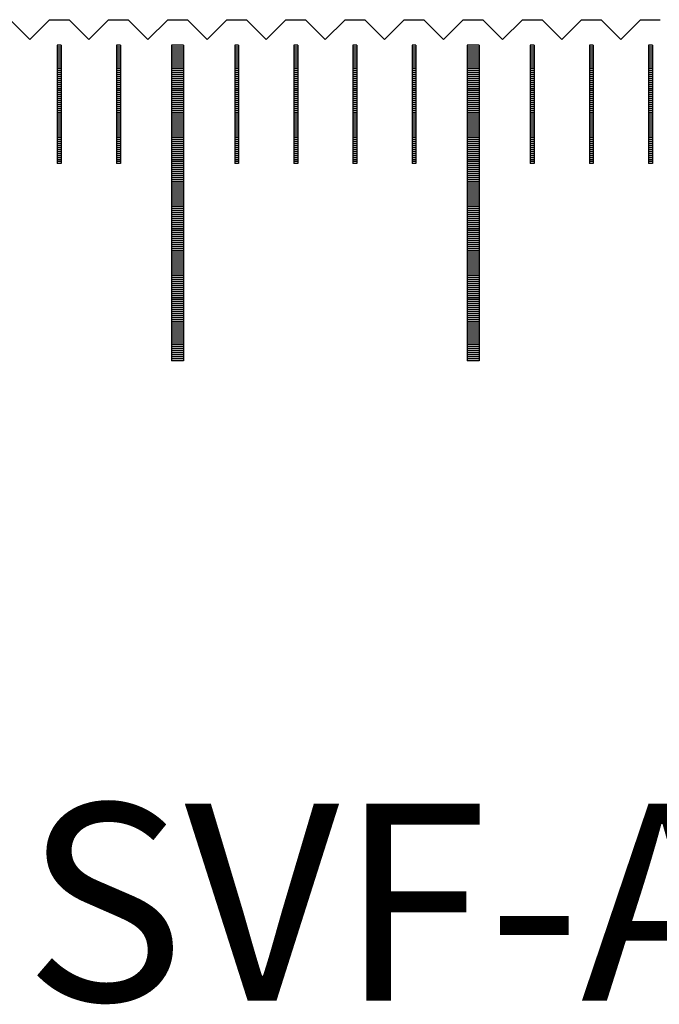
# Model space of a CAD drawing. Units: millimetres. Extents: x 274 to 1176, y -10778 to -10141.
# Drawn here: x 943 to 959, y -10557 to -10532 of the extents above; entities that cross this region are included whole.
import ezdxf

# ---------------------------------------------------------------- set-up
doc = ezdxf.new("R2010")
doc.units = ezdxf.units.MM
for name, color, linetype in [('01', 4, 'Continuous'), ('H', 2, 'Continuous'), ('TXT', 3, 'Continuous'), ('W', 7, 'Continuous')]:
    doc.layers.add(name, color=color, linetype=linetype)
doc.styles.add('TXT-1', font='txt.shx', dxfattribs={"width": 0.9, "bigfont": 'chineset.shx'})

# ---------------------------------------------------------------- blocks, each defined once
blk = doc.blocks.new('A$C55BF2CE5')
at = {"layer": '01'}
for p, q in [((224.85, 49.35), (224.85, 41.35)), ((225.15, 49.35), (224.85, 49.35)), ((225.15, 49.35), (225.15, 41.35)), ((232.35, 49.35), (232.35, 41.35)), ((232.65, 49.35), (232.35, 49.35)), ((232.65, 49.35), (232.65, 41.35)), ((225.15, 41.35), (224.85, 41.35)), ((232.65, 41.35), (232.35, 41.35))]:
    blk.add_line(p, q, dxfattribs=at)
at = {"layer": 'H'}
for p, q in [((222.05, 49.3), (221.95, 49.3)), ((222.05, 49.25), (221.95, 49.25)), ((222.05, 49.2), (221.95, 49.2)), ((223.55, 49.3), (223.45, 49.3)), ((223.55, 49.25), (223.45, 49.25)), ((223.55, 49.2), (223.45, 49.2)), ((225.15, 49.3), (224.85, 49.3)), ((225.15, 49.25), (224.85, 49.25)), ((225.15, 49.2), (224.85, 49.2)), ((226.55, 49.3), (226.45, 49.3)), ((226.55, 49.25), (226.45, 49.25)), ((226.55, 49.2), (226.45, 49.2)), ((228.05, 49.3), (227.95, 49.3)), ((228.05, 49.25), (227.95, 49.25)), ((228.05, 49.2), (227.95, 49.2)), ((229.55, 49.3), (229.45, 49.3)), ((229.55, 49.25), (229.45, 49.25)), ((229.55, 49.2), (229.45, 49.2)), ((231.05, 49.3), (230.95, 49.3)), ((231.05, 49.25), (230.95, 49.25)), ((231.05, 49.2), (230.95, 49.2)), ((232.65, 49.3), (232.35, 49.3)), ((232.65, 49.25), (232.35, 49.25)), ((232.65, 49.2), (232.35, 49.2)), ((234.05, 49.3), (233.95, 49.3)), ((234.05, 49.25), (233.95, 49.25)), ((234.05, 49.2), (233.95, 49.2)), ((235.55, 49.3), (235.45, 49.3)), ((235.55, 49.25), (235.45, 49.25)), ((235.55, 49.2), (235.45, 49.2)), ((237.05, 49.3), (236.95, 49.3)), ((237.05, 49.25), (236.95, 49.25)), ((237.05, 49.2), (236.95, 49.2)), ((222.05, 49.15), (221.95, 49.15)), ((222.05, 49.1), (221.95, 49.1)), ((222.05, 49.05), (221.95, 49.05)), ((222.05, 49), (221.95, 49)), ((222.05, 48.95), (221.95, 48.95)), ((223.55, 49.15), (223.45, 49.15)), ((223.55, 49.1), (223.45, 49.1)), ((223.55, 49.05), (223.45, 49.05)), ((223.55, 49), (223.45, 49)), ((223.55, 48.95), (223.45, 48.95)), ((225.15, 49.15), (224.85, 49.15)), ((225.15, 49.1), (224.85, 49.1)), ((225.15, 49.05), (224.85, 49.05)), ((225.15, 49), (224.85, 49)), ((225.15, 48.95), (224.85, 48.95)), ((226.55, 49.15), (226.45, 49.15)), ((226.55, 49.1), (226.45, 49.1)), ((226.55, 49.05), (226.45, 49.05)), ((226.55, 49), (226.45, 49)), ((226.55, 48.95), (226.45, 48.95)), ((228.05, 49.15), (227.95, 49.15)), ((228.05, 49.1), (227.95, 49.1)), ((228.05, 49.05), (227.95, 49.05)), ((228.05, 49), (227.95, 49)), ((228.05, 48.95), (227.95, 48.95)), ((229.55, 49.15), (229.45, 49.15)), ((229.55, 49.1), (229.45, 49.1)), ((229.55, 49.05), (229.45, 49.05)), ((229.55, 49), (229.45, 49)), ((229.55, 48.95), (229.45, 48.95)), ((231.05, 49.15), (230.95, 49.15)), ((231.05, 49.1), (230.95, 49.1)), ((231.05, 49.05), (230.95, 49.05)), ((231.05, 49), (230.95, 49)), ((231.05, 48.95), (230.95, 48.95)), ((232.65, 49.15), (232.35, 49.15)), ((232.65, 49.1), (232.35, 49.1)), ((232.65, 49.05), (232.35, 49.05)), ((232.65, 49), (232.35, 49)), ((232.65, 48.95), (232.35, 48.95)), ((234.05, 49.15), (233.95, 49.15)), ((234.05, 49.1), (233.95, 49.1)), ((234.05, 49.05), (233.95, 49.05)), ((234.05, 49), (233.95, 49)), ((234.05, 48.95), (233.95, 48.95)), ((235.55, 49.15), (235.45, 49.15)), ((235.55, 49.1), (235.45, 49.1)), ((235.55, 49.05), (235.45, 49.05)), ((235.55, 49), (235.45, 49)), ((235.55, 48.95), (235.45, 48.95)), ((237.05, 49.15), (236.95, 49.15)), ((237.05, 49.1), (236.95, 49.1)), ((237.05, 49.05), (236.95, 49.05)), ((237.05, 49), (236.95, 49)), ((237.05, 48.95), (236.95, 48.95)), ((222.05, 48.9), (221.95, 48.9)), ((222.05, 48.85), (221.95, 48.85)), ((222.05, 48.8), (221.95, 48.8)), ((222.05, 48.75), (221.95, 48.75)), ((222.05, 48.7), (221.95, 48.7)), ((223.55, 48.9), (223.45, 48.9)), ((223.55, 48.85), (223.45, 48.85)), ((223.55, 48.8), (223.45, 48.8)), ((223.55, 48.75), (223.45, 48.75)), ((223.55, 48.7), (223.45, 48.7)), ((225.15, 48.9), (224.85, 48.9)), ((225.15, 48.85), (224.85, 48.85)), ((225.15, 48.8), (224.85, 48.8)), ((225.15, 48.75), (224.85, 48.75)), ((225.15, 48.7), (224.85, 48.7)), ((226.55, 48.9), (226.45, 48.9)), ((226.55, 48.85), (226.45, 48.85)), ((226.55, 48.8), (226.45, 48.8)), ((226.55, 48.75), (226.45, 48.75)), ((226.55, 48.7), (226.45, 48.7)), ((228.05, 48.9), (227.95, 48.9)), ((228.05, 48.85), (227.95, 48.85)), ((228.05, 48.8), (227.95, 48.8)), ((228.05, 48.75), (227.95, 48.75)), ((228.05, 48.7), (227.95, 48.7)), ((229.55, 48.9), (229.45, 48.9)), ((229.55, 48.85), (229.45, 48.85)), ((229.55, 48.8), (229.45, 48.8)), ((229.55, 48.75), (229.45, 48.75)), ((229.55, 48.7), (229.45, 48.7)), ((231.05, 48.9), (230.95, 48.9)), ((231.05, 48.85), (230.95, 48.85)), ((231.05, 48.8), (230.95, 48.8)), ((231.05, 48.75), (230.95, 48.75)), ((231.05, 48.7), (230.95, 48.7)), ((232.65, 48.9), (232.35, 48.9)), ((232.65, 48.85), (232.35, 48.85)), ((232.65, 48.8), (232.35, 48.8)), ((232.65, 48.75), (232.35, 48.75)), ((232.65, 48.7), (232.35, 48.7)), ((234.05, 48.9), (233.95, 48.9)), ((234.05, 48.85), (233.95, 48.85)), ((234.05, 48.8), (233.95, 48.8)), ((234.05, 48.75), (233.95, 48.75)), ((234.05, 48.7), (233.95, 48.7)), ((235.55, 48.9), (235.45, 48.9)), ((235.55, 48.85), (235.45, 48.85)), ((235.55, 48.8), (235.45, 48.8)), ((235.55, 48.75), (235.45, 48.75)), ((235.55, 48.7), (235.45, 48.7)), ((237.05, 48.9), (236.95, 48.9)), ((237.05, 48.85), (236.95, 48.85)), ((237.05, 48.8), (236.95, 48.8)), ((237.05, 48.75), (236.95, 48.75)), ((237.05, 48.7), (236.95, 48.7)), ((222.05, 48.65), (221.95, 48.65)), ((222.05, 48.6), (221.95, 48.6)), ((222.05, 48.55), (221.95, 48.55)), ((222.05, 48.5), (221.95, 48.5)), ((222.05, 48.45), (221.95, 48.45)), ((223.55, 48.65), (223.45, 48.65)), ((223.55, 48.6), (223.45, 48.6)), ((223.55, 48.55), (223.45, 48.55)), ((223.55, 48.5), (223.45, 48.5)), ((223.55, 48.45), (223.45, 48.45)), ((225.15, 48.65), (224.85, 48.65)), ((225.15, 48.6), (224.85, 48.6)), ((225.15, 48.55), (224.85, 48.55)), ((225.15, 48.5), (224.85, 48.5)), ((225.15, 48.45), (224.85, 48.45)), ((226.55, 48.65), (226.45, 48.65)), ((226.55, 48.6), (226.45, 48.6)), ((226.55, 48.55), (226.45, 48.55)), ((226.55, 48.5), (226.45, 48.5)), ((226.55, 48.45), (226.45, 48.45)), ((228.05, 48.65), (227.95, 48.65)), ((228.05, 48.6), (227.95, 48.6)), ((228.05, 48.55), (227.95, 48.55)), ((228.05, 48.5), (227.95, 48.5)), ((228.05, 48.45), (227.95, 48.45)), ((229.55, 48.65), (229.45, 48.65)), ((229.55, 48.6), (229.45, 48.6)), ((229.55, 48.55), (229.45, 48.55)), ((229.55, 48.5), (229.45, 48.5)), ((229.55, 48.45), (229.45, 48.45)), ((231.05, 48.65), (230.95, 48.65)), ((231.05, 48.6), (230.95, 48.6)), ((231.05, 48.55), (230.95, 48.55)), ((231.05, 48.5), (230.95, 48.5)), ((231.05, 48.45), (230.95, 48.45)), ((232.65, 48.65), (232.35, 48.65)), ((232.65, 48.6), (232.35, 48.6)), ((232.65, 48.55), (232.35, 48.55)), ((232.65, 48.5), (232.35, 48.5)), ((232.65, 48.45), (232.35, 48.45)), ((234.05, 48.65), (233.95, 48.65)), ((234.05, 48.6), (233.95, 48.6)), ((234.05, 48.55), (233.95, 48.55)), ((234.05, 48.5), (233.95, 48.5)), ((234.05, 48.45), (233.95, 48.45)), ((235.55, 48.65), (235.45, 48.65)), ((235.55, 48.6), (235.45, 48.6)), ((235.55, 48.55), (235.45, 48.55)), ((235.55, 48.5), (235.45, 48.5)), ((235.55, 48.45), (235.45, 48.45)), ((237.05, 48.65), (236.95, 48.65)), ((237.05, 48.6), (236.95, 48.6)), ((237.05, 48.55), (236.95, 48.55)), ((237.05, 48.5), (236.95, 48.5)), ((237.05, 48.45), (236.95, 48.45)), ((222.05, 48.4), (221.95, 48.4)), ((222.05, 48.35), (221.95, 48.35)), ((222.05, 48.3), (221.95, 48.3)), ((222.05, 48.25), (221.95, 48.25)), ((222.05, 48.2), (221.95, 48.2)), ((223.55, 48.4), (223.45, 48.4)), ((223.55, 48.35), (223.45, 48.35)), ((223.55, 48.3), (223.45, 48.3)), ((223.55, 48.25), (223.45, 48.25)), ((223.55, 48.2), (223.45, 48.2)), ((225.15, 48.4), (224.85, 48.4)), ((225.15, 48.35), (224.85, 48.35)), ((225.15, 48.3), (224.85, 48.3)), ((225.15, 48.25), (224.85, 48.25)), ((225.15, 48.2), (224.85, 48.2)), ((226.55, 48.4), (226.45, 48.4)), ((226.55, 48.35), (226.45, 48.35)), ((226.55, 48.3), (226.45, 48.3)), ((226.55, 48.25), (226.45, 48.25)), ((226.55, 48.2), (226.45, 48.2)), ((228.05, 48.4), (227.95, 48.4)), ((228.05, 48.35), (227.95, 48.35)), ((228.05, 48.3), (227.95, 48.3)), ((228.05, 48.25), (227.95, 48.25)), ((228.05, 48.2), (227.95, 48.2)), ((229.55, 48.4), (229.45, 48.4)), ((229.55, 48.35), (229.45, 48.35)), ((229.55, 48.3), (229.45, 48.3)), ((229.55, 48.25), (229.45, 48.25)), ((229.55, 48.2), (229.45, 48.2)), ((231.05, 48.4), (230.95, 48.4)), ((231.05, 48.35), (230.95, 48.35)), ((231.05, 48.3), (230.95, 48.3)), ((231.05, 48.25), (230.95, 48.25)), ((231.05, 48.2), (230.95, 48.2)), ((232.65, 48.4), (232.35, 48.4)), ((232.65, 48.35), (232.35, 48.35)), ((232.65, 48.3), (232.35, 48.3)), ((232.65, 48.25), (232.35, 48.25)), ((232.65, 48.2), (232.35, 48.2)), ((234.05, 48.4), (233.95, 48.4)), ((234.05, 48.35), (233.95, 48.35)), ((234.05, 48.3), (233.95, 48.3)), ((234.05, 48.25), (233.95, 48.25)), ((234.05, 48.2), (233.95, 48.2)), ((235.55, 48.4), (235.45, 48.4)), ((235.55, 48.35), (235.45, 48.35)), ((235.55, 48.3), (235.45, 48.3)), ((235.55, 48.25), (235.45, 48.25)), ((235.55, 48.2), (235.45, 48.2)), ((237.05, 48.4), (236.95, 48.4)), ((237.05, 48.35), (236.95, 48.35)), ((237.05, 48.3), (236.95, 48.3)), ((237.05, 48.25), (236.95, 48.25)), ((237.05, 48.2), (236.95, 48.2)), ((222.05, 48.15), (221.95, 48.15)), ((222.05, 48.1), (221.95, 48.1)), ((222.05, 48.05), (221.95, 48.05)), ((222.05, 48), (221.95, 48)), ((222.05, 47.95), (221.95, 47.95)), ((223.55, 48.15), (223.45, 48.15)), ((223.55, 48.1), (223.45, 48.1)), ((223.55, 48.05), (223.45, 48.05)), ((223.55, 48), (223.45, 48)), ((223.55, 47.95), (223.45, 47.95)), ((225.15, 48.15), (224.85, 48.15)), ((225.15, 48.1), (224.85, 48.1)), ((225.15, 48.05), (224.85, 48.05)), ((225.15, 48), (224.85, 48)), ((225.15, 47.95), (224.85, 47.95)), ((226.55, 48.15), (226.45, 48.15)), ((226.55, 48.1), (226.45, 48.1)), ((226.55, 48.05), (226.45, 48.05)), ((226.55, 48), (226.45, 48)), ((226.55, 47.95), (226.45, 47.95)), ((228.05, 48.15), (227.95, 48.15)), ((228.05, 48.1), (227.95, 48.1)), ((228.05, 48.05), (227.95, 48.05)), ((228.05, 48), (227.95, 48)), ((228.05, 47.95), (227.95, 47.95)), ((229.55, 48.15), (229.45, 48.15)), ((229.55, 48.1), (229.45, 48.1)), ((229.55, 48.05), (229.45, 48.05)), ((229.55, 48), (229.45, 48)), ((229.55, 47.95), (229.45, 47.95)), ((231.05, 48.15), (230.95, 48.15)), ((231.05, 48.1), (230.95, 48.1)), ((231.05, 48.05), (230.95, 48.05)), ((231.05, 48), (230.95, 48)), ((231.05, 47.95), (230.95, 47.95)), ((232.65, 48.15), (232.35, 48.15)), ((232.65, 48.1), (232.35, 48.1)), ((232.65, 48.05), (232.35, 48.05)), ((232.65, 48), (232.35, 48)), ((232.65, 47.95), (232.35, 47.95)), ((234.05, 48.15), (233.95, 48.15)), ((234.05, 48.1), (233.95, 48.1)), ((234.05, 48.05), (233.95, 48.05)), ((234.05, 48), (233.95, 48)), ((234.05, 47.95), (233.95, 47.95)), ((235.55, 48.15), (235.45, 48.15)), ((235.55, 48.1), (235.45, 48.1)), ((235.55, 48.05), (235.45, 48.05)), ((235.55, 48), (235.45, 48)), ((235.55, 47.95), (235.45, 47.95)), ((237.05, 48.15), (236.95, 48.15)), ((237.05, 48.1), (236.95, 48.1)), ((237.05, 48.05), (236.95, 48.05)), ((237.05, 48), (236.95, 48)), ((237.05, 47.95), (236.95, 47.95)), ((222.05, 47.9), (221.95, 47.9)), ((222.05, 47.85), (221.95, 47.85)), ((222.05, 47.8), (221.95, 47.8)), ((222.05, 47.75), (221.95, 47.75)), ((222.05, 47.7), (221.95, 47.7)), ((223.55, 47.9), (223.45, 47.9)), ((223.55, 47.85), (223.45, 47.85)), ((223.55, 47.8), (223.45, 47.8)), ((223.55, 47.75), (223.45, 47.75)), ((223.55, 47.7), (223.45, 47.7)), ((225.15, 47.9), (224.85, 47.9)), ((225.15, 47.85), (224.85, 47.85)), ((225.15, 47.8), (224.85, 47.8)), ((225.15, 47.75), (224.85, 47.75)), ((225.15, 47.7), (224.85, 47.7)), ((226.55, 47.9), (226.45, 47.9)), ((226.55, 47.85), (226.45, 47.85)), ((226.55, 47.8), (226.45, 47.8)), ((226.55, 47.75), (226.45, 47.75)), ((226.55, 47.7), (226.45, 47.7)), ((228.05, 47.9), (227.95, 47.9)), ((228.05, 47.85), (227.95, 47.85)), ((228.05, 47.8), (227.95, 47.8)), ((228.05, 47.75), (227.95, 47.75)), ((228.05, 47.7), (227.95, 47.7)), ((229.55, 47.9), (229.45, 47.9)), ((229.55, 47.85), (229.45, 47.85)), ((229.55, 47.8), (229.45, 47.8)), ((229.55, 47.75), (229.45, 47.75)), ((229.55, 47.7), (229.45, 47.7)), ((231.05, 47.9), (230.95, 47.9)), ((231.05, 47.85), (230.95, 47.85)), ((231.05, 47.8), (230.95, 47.8)), ((231.05, 47.75), (230.95, 47.75)), ((231.05, 47.7), (230.95, 47.7)), ((232.65, 47.9), (232.35, 47.9)), ((232.65, 47.85), (232.35, 47.85)), ((232.65, 47.8), (232.35, 47.8)), ((232.65, 47.75), (232.35, 47.75)), ((232.65, 47.7), (232.35, 47.7)), ((234.05, 47.9), (233.95, 47.9)), ((234.05, 47.85), (233.95, 47.85)), ((234.05, 47.8), (233.95, 47.8)), ((234.05, 47.75), (233.95, 47.75)), ((234.05, 47.7), (233.95, 47.7)), ((235.55, 47.9), (235.45, 47.9)), ((235.55, 47.85), (235.45, 47.85)), ((235.55, 47.8), (235.45, 47.8)), ((235.55, 47.75), (235.45, 47.75)), ((235.55, 47.7), (235.45, 47.7)), ((237.05, 47.9), (236.95, 47.9)), ((237.05, 47.85), (236.95, 47.85)), ((237.05, 47.8), (236.95, 47.8)), ((237.05, 47.75), (236.95, 47.75)), ((237.05, 47.7), (236.95, 47.7)), ((222.05, 47.65), (221.95, 47.65)), ((222.05, 47.6), (221.95, 47.6)), ((222.05, 47.55), (221.95, 47.55)), ((222.05, 47.5), (221.95, 47.5)), ((222.05, 47.45), (221.95, 47.45)), ((223.55, 47.65), (223.45, 47.65)), ((223.55, 47.6), (223.45, 47.6)), ((223.55, 47.55), (223.45, 47.55)), ((223.55, 47.5), (223.45, 47.5)), ((223.55, 47.45), (223.45, 47.45)), ((225.15, 47.65), (224.85, 47.65)), ((225.15, 47.6), (224.85, 47.6)), ((225.15, 47.55), (224.85, 47.55)), ((225.15, 47.5), (224.85, 47.5)), ((225.15, 47.45), (224.85, 47.45)), ((226.55, 47.65), (226.45, 47.65)), ((226.55, 47.6), (226.45, 47.6)), ((226.55, 47.55), (226.45, 47.55)), ((226.55, 47.5), (226.45, 47.5)), ((226.55, 47.45), (226.45, 47.45)), ((228.05, 47.65), (227.95, 47.65)), ((228.05, 47.6), (227.95, 47.6)), ((228.05, 47.55), (227.95, 47.55)), ((228.05, 47.5), (227.95, 47.5)), ((228.05, 47.45), (227.95, 47.45)), ((229.55, 47.65), (229.45, 47.65)), ((229.55, 47.6), (229.45, 47.6)), ((229.55, 47.55), (229.45, 47.55)), ((229.55, 47.5), (229.45, 47.5)), ((229.55, 47.45), (229.45, 47.45)), ((231.05, 47.65), (230.95, 47.65)), ((231.05, 47.6), (230.95, 47.6)), ((231.05, 47.55), (230.95, 47.55)), ((231.05, 47.5), (230.95, 47.5)), ((231.05, 47.45), (230.95, 47.45)), ((232.65, 47.65), (232.35, 47.65)), ((232.65, 47.6), (232.35, 47.6)), ((232.65, 47.55), (232.35, 47.55)), ((232.65, 47.5), (232.35, 47.5)), ((232.65, 47.45), (232.35, 47.45)), ((234.05, 47.65), (233.95, 47.65)), ((234.05, 47.6), (233.95, 47.6)), ((234.05, 47.55), (233.95, 47.55)), ((234.05, 47.5), (233.95, 47.5)), ((234.05, 47.45), (233.95, 47.45)), ((235.55, 47.65), (235.45, 47.65)), ((235.55, 47.6), (235.45, 47.6)), ((235.55, 47.55), (235.45, 47.55)), ((235.55, 47.5), (235.45, 47.5)), ((235.55, 47.45), (235.45, 47.45)), ((237.05, 47.65), (236.95, 47.65)), ((237.05, 47.6), (236.95, 47.6)), ((237.05, 47.55), (236.95, 47.55)), ((237.05, 47.5), (236.95, 47.5)), ((237.05, 47.45), (236.95, 47.45)), ((222.05, 47.4), (221.95, 47.4)), ((222.05, 47.35), (221.95, 47.35)), ((222.05, 47.3), (221.95, 47.3)), ((222.05, 47.25), (221.95, 47.25)), ((222.05, 47.2), (221.95, 47.2)), ((223.55, 47.4), (223.45, 47.4)), ((223.55, 47.35), (223.45, 47.35)), ((223.55, 47.3), (223.45, 47.3)), ((223.55, 47.25), (223.45, 47.25)), ((223.55, 47.2), (223.45, 47.2)), ((225.15, 47.4), (224.85, 47.4)), ((225.15, 47.35), (224.85, 47.35)), ((225.15, 47.3), (224.85, 47.3)), ((225.15, 47.25), (224.85, 47.25)), ((225.15, 47.2), (224.85, 47.2)), ((226.55, 47.4), (226.45, 47.4)), ((226.55, 47.35), (226.45, 47.35)), ((226.55, 47.3), (226.45, 47.3)), ((226.55, 47.25), (226.45, 47.25)), ((226.55, 47.2), (226.45, 47.2)), ((228.05, 47.4), (227.95, 47.4)), ((228.05, 47.35), (227.95, 47.35)), ((228.05, 47.3), (227.95, 47.3)), ((228.05, 47.25), (227.95, 47.25)), ((228.05, 47.2), (227.95, 47.2)), ((229.55, 47.4), (229.45, 47.4)), ((229.55, 47.35), (229.45, 47.35)), ((229.55, 47.3), (229.45, 47.3)), ((229.55, 47.25), (229.45, 47.25)), ((229.55, 47.2), (229.45, 47.2)), ((231.05, 47.4), (230.95, 47.4)), ((231.05, 47.35), (230.95, 47.35)), ((231.05, 47.3), (230.95, 47.3)), ((231.05, 47.25), (230.95, 47.25)), ((231.05, 47.2), (230.95, 47.2)), ((232.65, 47.4), (232.35, 47.4)), ((232.65, 47.35), (232.35, 47.35)), ((232.65, 47.3), (232.35, 47.3)), ((232.65, 47.25), (232.35, 47.25)), ((232.65, 47.2), (232.35, 47.2)), ((234.05, 47.4), (233.95, 47.4)), ((234.05, 47.35), (233.95, 47.35)), ((234.05, 47.3), (233.95, 47.3)), ((234.05, 47.25), (233.95, 47.25)), ((234.05, 47.2), (233.95, 47.2)), ((235.55, 47.4), (235.45, 47.4)), ((235.55, 47.35), (235.45, 47.35)), ((235.55, 47.3), (235.45, 47.3)), ((235.55, 47.25), (235.45, 47.25)), ((235.55, 47.2), (235.45, 47.2)), ((237.05, 47.4), (236.95, 47.4)), ((237.05, 47.35), (236.95, 47.35)), ((237.05, 47.3), (236.95, 47.3)), ((237.05, 47.25), (236.95, 47.25)), ((237.05, 47.2), (236.95, 47.2)), ((222.05, 47.15), (221.95, 47.15)), ((222.05, 47.1), (221.95, 47.1)), ((222.05, 47.05), (221.95, 47.05)), ((222.05, 47), (221.95, 47)), ((222.05, 46.95), (221.95, 46.95)), ((223.55, 47.15), (223.45, 47.15)), ((223.55, 47.1), (223.45, 47.1)), ((223.55, 47.05), (223.45, 47.05)), ((223.55, 47), (223.45, 47)), ((223.55, 46.95), (223.45, 46.95)), ((225.15, 47.15), (224.85, 47.15)), ((225.15, 47.1), (224.85, 47.1)), ((225.15, 47.05), (224.85, 47.05)), ((225.15, 47), (224.85, 47)), ((225.15, 46.95), (224.85, 46.95)), ((226.55, 47.15), (226.45, 47.15)), ((226.55, 47.1), (226.45, 47.1)), ((226.55, 47.05), (226.45, 47.05)), ((226.55, 47), (226.45, 47)), ((226.55, 46.95), (226.45, 46.95)), ((228.05, 47.15), (227.95, 47.15)), ((228.05, 47.1), (227.95, 47.1)), ((228.05, 47.05), (227.95, 47.05)), ((228.05, 47), (227.95, 47)), ((228.05, 46.95), (227.95, 46.95)), ((229.55, 47.15), (229.45, 47.15)), ((229.55, 47.1), (229.45, 47.1)), ((229.55, 47.05), (229.45, 47.05)), ((229.55, 47), (229.45, 47)), ((229.55, 46.95), (229.45, 46.95)), ((231.05, 47.15), (230.95, 47.15)), ((231.05, 47.1), (230.95, 47.1)), ((231.05, 47.05), (230.95, 47.05)), ((231.05, 47), (230.95, 47)), ((231.05, 46.95), (230.95, 46.95)), ((232.65, 47.15), (232.35, 47.15)), ((232.65, 47.1), (232.35, 47.1)), ((232.65, 47.05), (232.35, 47.05)), ((232.65, 47), (232.35, 47)), ((232.65, 46.95), (232.35, 46.95)), ((234.05, 47.15), (233.95, 47.15)), ((234.05, 47.1), (233.95, 47.1)), ((234.05, 47.05), (233.95, 47.05)), ((234.05, 47), (233.95, 47)), ((234.05, 46.95), (233.95, 46.95)), ((235.55, 47.15), (235.45, 47.15)), ((235.55, 47.1), (235.45, 47.1)), ((235.55, 47.05), (235.45, 47.05)), ((235.55, 47), (235.45, 47)), ((235.55, 46.95), (235.45, 46.95)), ((237.05, 47.15), (236.95, 47.15)), ((237.05, 47.1), (236.95, 47.1)), ((237.05, 47.05), (236.95, 47.05)), ((237.05, 47), (236.95, 47)), ((237.05, 46.95), (236.95, 46.95)), ((222.05, 46.9), (221.95, 46.9)), ((222.05, 46.85), (221.95, 46.85)), ((222.05, 46.8), (221.95, 46.8)), ((222.05, 46.75), (221.95, 46.75)), ((222.05, 46.7), (221.95, 46.7)), ((223.55, 46.9), (223.45, 46.9)), ((223.55, 46.85), (223.45, 46.85)), ((223.55, 46.8), (223.45, 46.8)), ((223.55, 46.75), (223.45, 46.75)), ((223.55, 46.7), (223.45, 46.7)), ((225.15, 46.9), (224.85, 46.9)), ((225.15, 46.85), (224.85, 46.85)), ((225.15, 46.8), (224.85, 46.8)), ((225.15, 46.75), (224.85, 46.75)), ((225.15, 46.7), (224.85, 46.7)), ((226.55, 46.9), (226.45, 46.9)), ((226.55, 46.85), (226.45, 46.85)), ((226.55, 46.8), (226.45, 46.8)), ((226.55, 46.75), (226.45, 46.75)), ((226.55, 46.7), (226.45, 46.7)), ((228.05, 46.9), (227.95, 46.9)), ((228.05, 46.85), (227.95, 46.85)), ((228.05, 46.8), (227.95, 46.8)), ((228.05, 46.75), (227.95, 46.75)), ((228.05, 46.7), (227.95, 46.7)), ((229.55, 46.9), (229.45, 46.9)), ((229.55, 46.85), (229.45, 46.85)), ((229.55, 46.8), (229.45, 46.8)), ((229.55, 46.75), (229.45, 46.75)), ((229.55, 46.7), (229.45, 46.7)), ((231.05, 46.9), (230.95, 46.9)), ((231.05, 46.85), (230.95, 46.85)), ((231.05, 46.8), (230.95, 46.8)), ((231.05, 46.75), (230.95, 46.75)), ((231.05, 46.7), (230.95, 46.7)), ((232.65, 46.9), (232.35, 46.9)), ((232.65, 46.85), (232.35, 46.85)), ((232.65, 46.8), (232.35, 46.8)), ((232.65, 46.75), (232.35, 46.75)), ((232.65, 46.7), (232.35, 46.7)), ((234.05, 46.9), (233.95, 46.9)), ((234.05, 46.85), (233.95, 46.85)), ((234.05, 46.8), (233.95, 46.8)), ((234.05, 46.75), (233.95, 46.75)), ((234.05, 46.7), (233.95, 46.7)), ((235.55, 46.9), (235.45, 46.9)), ((235.55, 46.85), (235.45, 46.85)), ((235.55, 46.8), (235.45, 46.8)), ((235.55, 46.75), (235.45, 46.75)), ((235.55, 46.7), (235.45, 46.7)), ((237.05, 46.9), (236.95, 46.9)), ((237.05, 46.85), (236.95, 46.85)), ((237.05, 46.8), (236.95, 46.8)), ((237.05, 46.75), (236.95, 46.75)), ((237.05, 46.7), (236.95, 46.7)), ((222.05, 46.65), (221.95, 46.65)), ((222.05, 46.6), (221.95, 46.6)), ((222.05, 46.55), (221.95, 46.55)), ((222.05, 46.5), (221.95, 46.5)), ((222.05, 46.45), (221.95, 46.45)), ((223.55, 46.65), (223.45, 46.65)), ((223.55, 46.6), (223.45, 46.6)), ((223.55, 46.55), (223.45, 46.55)), ((223.55, 46.5), (223.45, 46.5)), ((223.55, 46.45), (223.45, 46.45)), ((225.15, 46.65), (224.85, 46.65)), ((225.15, 46.6), (224.85, 46.6)), ((225.15, 46.55), (224.85, 46.55)), ((225.15, 46.5), (224.85, 46.5)), ((225.15, 46.45), (224.85, 46.45)), ((226.55, 46.65), (226.45, 46.65)), ((226.55, 46.6), (226.45, 46.6)), ((226.55, 46.55), (226.45, 46.55)), ((226.55, 46.5), (226.45, 46.5)), ((226.55, 46.45), (226.45, 46.45)), ((228.05, 46.65), (227.95, 46.65)), ((228.05, 46.6), (227.95, 46.6)), ((228.05, 46.55), (227.95, 46.55)), ((228.05, 46.5), (227.95, 46.5)), ((228.05, 46.45), (227.95, 46.45)), ((229.55, 46.65), (229.45, 46.65)), ((229.55, 46.6), (229.45, 46.6)), ((229.55, 46.55), (229.45, 46.55)), ((229.55, 46.5), (229.45, 46.5)), ((229.55, 46.45), (229.45, 46.45)), ((231.05, 46.65), (230.95, 46.65)), ((231.05, 46.6), (230.95, 46.6)), ((231.05, 46.55), (230.95, 46.55)), ((231.05, 46.5), (230.95, 46.5)), ((231.05, 46.45), (230.95, 46.45)), ((232.65, 46.65), (232.35, 46.65)), ((232.65, 46.6), (232.35, 46.6)), ((232.65, 46.55), (232.35, 46.55)), ((232.65, 46.5), (232.35, 46.5)), ((232.65, 46.45), (232.35, 46.45)), ((234.05, 46.65), (233.95, 46.65)), ((234.05, 46.6), (233.95, 46.6)), ((234.05, 46.55), (233.95, 46.55)), ((234.05, 46.5), (233.95, 46.5)), ((234.05, 46.45), (233.95, 46.45)), ((235.55, 46.65), (235.45, 46.65)), ((235.55, 46.6), (235.45, 46.6)), ((235.55, 46.55), (235.45, 46.55)), ((235.55, 46.5), (235.45, 46.5)), ((235.55, 46.45), (235.45, 46.45)), ((237.05, 46.65), (236.95, 46.65)), ((237.05, 46.6), (236.95, 46.6)), ((237.05, 46.55), (236.95, 46.55)), ((237.05, 46.5), (236.95, 46.5)), ((237.05, 46.45), (236.95, 46.45)), ((222.05, 46.4), (221.95, 46.4)), ((223.55, 46.4), (223.45, 46.4)), ((225.15, 46.4), (224.85, 46.4)), ((225.15, 46.35), (224.85, 46.35)), ((225.15, 46.3), (224.85, 46.3)), ((225.15, 46.25), (224.85, 46.25)), ((225.15, 46.2), (224.85, 46.2)), ((226.55, 46.4), (226.45, 46.4)), ((228.05, 46.4), (227.95, 46.4)), ((229.55, 46.4), (229.45, 46.4)), ((231.05, 46.4), (230.95, 46.4)), ((232.65, 46.4), (232.35, 46.4)), ((232.65, 46.35), (232.35, 46.35)), ((232.65, 46.3), (232.35, 46.3)), ((232.65, 46.25), (232.35, 46.25)), ((232.65, 46.2), (232.35, 46.2)), ((234.05, 46.4), (233.95, 46.4)), ((235.55, 46.4), (235.45, 46.4)), ((237.05, 46.4), (236.95, 46.4)), ((225.15, 46.15), (224.85, 46.15)), ((225.15, 46.1), (224.85, 46.1)), ((225.15, 46.05), (224.85, 46.05)), ((225.15, 46), (224.85, 46)), ((225.15, 45.95), (224.85, 45.95)), ((232.65, 46.15), (232.35, 46.15)), ((232.65, 46.1), (232.35, 46.1)), ((232.65, 46.05), (232.35, 46.05)), ((232.65, 46), (232.35, 46)), ((232.65, 45.95), (232.35, 45.95)), ((225.15, 45.9), (224.85, 45.9)), ((225.15, 45.85), (224.85, 45.85)), ((225.15, 45.8), (224.85, 45.8)), ((225.15, 45.75), (224.85, 45.75)), ((225.15, 45.7), (224.85, 45.7)), ((232.65, 45.9), (232.35, 45.9)), ((232.65, 45.85), (232.35, 45.85)), ((232.65, 45.8), (232.35, 45.8)), ((232.65, 45.75), (232.35, 45.75)), ((232.65, 45.7), (232.35, 45.7)), ((225.15, 45.65), (224.85, 45.65)), ((225.15, 45.6), (224.85, 45.6)), ((225.15, 45.55), (224.85, 45.55)), ((225.15, 45.5), (224.85, 45.5)), ((225.15, 45.45), (224.85, 45.45)), ((232.65, 45.65), (232.35, 45.65)), ((232.65, 45.6), (232.35, 45.6)), ((232.65, 45.55), (232.35, 45.55)), ((232.65, 45.5), (232.35, 45.5)), ((232.65, 45.45), (232.35, 45.45)), ((225.15, 45.4), (224.85, 45.4)), ((225.15, 45.35), (224.85, 45.35)), ((225.15, 45.3), (224.85, 45.3)), ((225.15, 45.25), (224.85, 45.25)), ((225.15, 45.2), (224.85, 45.2)), ((232.65, 45.4), (232.35, 45.4)), ((232.65, 45.35), (232.35, 45.35)), ((232.65, 45.3), (232.35, 45.3)), ((232.65, 45.25), (232.35, 45.25)), ((232.65, 45.2), (232.35, 45.2)), ((225.15, 45.15), (224.85, 45.15)), ((225.15, 45.1), (224.85, 45.1)), ((225.15, 45.05), (224.85, 45.05)), ((225.15, 45), (224.85, 45)), ((225.15, 44.95), (224.85, 44.95)), ((232.65, 45.15), (232.35, 45.15)), ((232.65, 45.1), (232.35, 45.1)), ((232.65, 45.05), (232.35, 45.05)), ((232.65, 45), (232.35, 45)), ((232.65, 44.95), (232.35, 44.95)), ((225.15, 44.9), (224.85, 44.9)), ((225.15, 44.85), (224.85, 44.85)), ((225.15, 44.8), (224.85, 44.8)), ((225.15, 44.75), (224.85, 44.75)), ((225.15, 44.7), (224.85, 44.7)), ((232.65, 44.9), (232.35, 44.9)), ((232.65, 44.85), (232.35, 44.85)), ((232.65, 44.8), (232.35, 44.8)), ((232.65, 44.75), (232.35, 44.75)), ((232.65, 44.7), (232.35, 44.7)), ((225.15, 44.65), (224.85, 44.65)), ((225.15, 44.6), (224.85, 44.6)), ((225.15, 44.55), (224.85, 44.55)), ((225.15, 44.5), (224.85, 44.5)), ((225.15, 44.45), (224.85, 44.45)), ((232.65, 44.65), (232.35, 44.65)), ((232.65, 44.6), (232.35, 44.6)), ((232.65, 44.55), (232.35, 44.55)), ((232.65, 44.5), (232.35, 44.5)), ((232.65, 44.45), (232.35, 44.45)), ((225.15, 44.4), (224.85, 44.4)), ((225.15, 44.35), (224.85, 44.35)), ((225.15, 44.3), (224.85, 44.3)), ((225.15, 44.25), (224.85, 44.25)), ((225.15, 44.2), (224.85, 44.2)), ((232.65, 44.4), (232.35, 44.4)), ((232.65, 44.35), (232.35, 44.35)), ((232.65, 44.3), (232.35, 44.3)), ((232.65, 44.25), (232.35, 44.25)), ((232.65, 44.2), (232.35, 44.2)), ((225.15, 44.15), (224.85, 44.15)), ((225.15, 44.1), (224.85, 44.1)), ((225.15, 44.05), (224.85, 44.05)), ((225.15, 44), (224.85, 44)), ((225.15, 43.95), (224.85, 43.95)), ((232.65, 44.15), (232.35, 44.15)), ((232.65, 44.1), (232.35, 44.1)), ((232.65, 44.05), (232.35, 44.05)), ((232.65, 44), (232.35, 44)), ((232.65, 43.95), (232.35, 43.95)), ((225.15, 43.9), (224.85, 43.9)), ((225.15, 43.85), (224.85, 43.85)), ((225.15, 43.8), (224.85, 43.8)), ((225.15, 43.75), (224.85, 43.75)), ((225.15, 43.7), (224.85, 43.7)), ((232.65, 43.9), (232.35, 43.9)), ((232.65, 43.85), (232.35, 43.85)), ((232.65, 43.8), (232.35, 43.8)), ((232.65, 43.75), (232.35, 43.75)), ((232.65, 43.7), (232.35, 43.7)), ((225.15, 43.65), (224.85, 43.65)), ((225.15, 43.6), (224.85, 43.6)), ((225.15, 43.55), (224.85, 43.55)), ((225.15, 43.5), (224.85, 43.5)), ((225.15, 43.45), (224.85, 43.45)), ((232.65, 43.65), (232.35, 43.65)), ((232.65, 43.6), (232.35, 43.6)), ((232.65, 43.55), (232.35, 43.55)), ((232.65, 43.5), (232.35, 43.5)), ((232.65, 43.45), (232.35, 43.45)), ((225.15, 43.4), (224.85, 43.4)), ((225.15, 43.35), (224.85, 43.35)), ((225.15, 43.3), (224.85, 43.3)), ((225.15, 43.25), (224.85, 43.25)), ((225.15, 43.2), (224.85, 43.2)), ((232.65, 43.4), (232.35, 43.4)), ((232.65, 43.35), (232.35, 43.35)), ((232.65, 43.3), (232.35, 43.3)), ((232.65, 43.25), (232.35, 43.25)), ((232.65, 43.2), (232.35, 43.2)), ((225.15, 43.15), (224.85, 43.15)), ((225.15, 43.1), (224.85, 43.1)), ((225.15, 43.05), (224.85, 43.05)), ((225.15, 43), (224.85, 43)), ((232.65, 43.15), (232.35, 43.15)), ((232.65, 43.1), (232.35, 43.1)), ((232.65, 43.05), (232.35, 43.05)), ((232.65, 43), (232.35, 43)), ((225.15, 42.95), (224.85, 42.95)), ((225.15, 42.9), (224.85, 42.9)), ((225.15, 42.85), (224.85, 42.85)), ((225.15, 42.8), (224.85, 42.8)), ((225.15, 42.75), (224.85, 42.75)), ((232.65, 42.95), (232.35, 42.95)), ((232.65, 42.9), (232.35, 42.9)), ((232.65, 42.85), (232.35, 42.85)), ((232.65, 42.8), (232.35, 42.8)), ((232.65, 42.75), (232.35, 42.75)), ((225.15, 42.7), (224.85, 42.7)), ((225.15, 42.65), (224.85, 42.65)), ((225.15, 42.6), (224.85, 42.6)), ((225.15, 42.55), (224.85, 42.55)), ((225.15, 42.5), (224.85, 42.5)), ((232.65, 42.7), (232.35, 42.7)), ((232.65, 42.65), (232.35, 42.65)), ((232.65, 42.6), (232.35, 42.6)), ((232.65, 42.55), (232.35, 42.55)), ((232.65, 42.5), (232.35, 42.5)), ((225.15, 42.45), (224.85, 42.45)), ((225.15, 42.4), (224.85, 42.4)), ((225.15, 42.35), (224.85, 42.35)), ((225.15, 42.3), (224.85, 42.3)), ((225.15, 42.25), (224.85, 42.25)), ((232.65, 42.45), (232.35, 42.45)), ((232.65, 42.4), (232.35, 42.4)), ((232.65, 42.35), (232.35, 42.35)), ((232.65, 42.3), (232.35, 42.3)), ((232.65, 42.25), (232.35, 42.25)), ((225.15, 42.2), (224.85, 42.2)), ((225.15, 42.15), (224.85, 42.15)), ((225.15, 42.1), (224.85, 42.1)), ((225.15, 42.05), (224.85, 42.05)), ((225.15, 42), (224.85, 42)), ((232.65, 42.2), (232.35, 42.2)), ((232.65, 42.15), (232.35, 42.15)), ((232.65, 42.1), (232.35, 42.1)), ((232.65, 42.05), (232.35, 42.05)), ((232.65, 42), (232.35, 42)), ((225.15, 41.95), (224.85, 41.95)), ((225.15, 41.9), (224.85, 41.9)), ((225.15, 41.85), (224.85, 41.85)), ((225.15, 41.8), (224.85, 41.8)), ((225.15, 41.75), (224.85, 41.75)), ((232.65, 41.95), (232.35, 41.95)), ((232.65, 41.9), (232.35, 41.9)), ((232.65, 41.85), (232.35, 41.85)), ((232.65, 41.8), (232.35, 41.8)), ((232.65, 41.75), (232.35, 41.75)), ((225.15, 41.7), (224.85, 41.7)), ((225.15, 41.65), (224.85, 41.65)), ((225.15, 41.6), (224.85, 41.6)), ((225.15, 41.55), (224.85, 41.55)), ((225.15, 41.5), (224.85, 41.5)), ((232.65, 41.7), (232.35, 41.7)), ((232.65, 41.65), (232.35, 41.65)), ((232.65, 41.6), (232.35, 41.6)), ((232.65, 41.55), (232.35, 41.55)), ((232.65, 41.5), (232.35, 41.5)), ((225.15, 41.45), (224.85, 41.45)), ((225.15, 41.4), (224.85, 41.4)), ((232.65, 41.45), (232.35, 41.45)), ((232.65, 41.4), (232.35, 41.4))]:
    blk.add_line(p, q, dxfattribs=at)
at = {"layer": 'W'}
for p, q in [((221.95, 49.35), (221.95, 46.35)), ((222.05, 49.35), (221.95, 49.35)), ((222.05, 49.35), (222.05, 46.35)), ((223.45, 49.35), (223.45, 46.35)), ((223.55, 49.35), (223.45, 49.35)), ((223.55, 49.35), (223.55, 46.35)), ((226.45, 49.35), (226.45, 46.35)), ((226.55, 49.35), (226.45, 49.35)), ((226.55, 49.35), (226.55, 46.35)), ((227.95, 49.35), (227.95, 46.35)), ((228.05, 49.35), (227.95, 49.35)), ((228.05, 49.35), (228.05, 46.35)), ((229.45, 49.35), (229.45, 46.35)), ((229.55, 49.35), (229.45, 49.35)), ((229.55, 49.35), (229.55, 46.35)), ((230.95, 49.35), (230.95, 46.35)), ((231.05, 49.35), (230.95, 49.35)), ((231.05, 49.35), (231.05, 46.35)), ((233.95, 49.35), (233.95, 46.35)), ((234.05, 49.35), (233.95, 49.35)), ((234.05, 49.35), (234.05, 46.35)), ((235.45, 49.35), (235.45, 46.35)), ((235.55, 49.35), (235.45, 49.35)), ((235.55, 49.35), (235.55, 46.35)), ((236.95, 49.35), (236.95, 46.35)), ((237.05, 49.35), (236.95, 49.35)), ((237.05, 49.35), (237.05, 46.35)), ((222.05, 46.35), (221.95, 46.35)), ((222.05, 46.35), (221.95, 46.35)), ((223.55, 46.35), (223.45, 46.35)), ((223.55, 46.35), (223.45, 46.35)), ((226.55, 46.35), (226.45, 46.35)), ((226.55, 46.35), (226.45, 46.35)), ((228.05, 46.35), (227.95, 46.35)), ((228.05, 46.35), (227.95, 46.35)), ((229.55, 46.35), (229.45, 46.35)), ((229.55, 46.35), (229.45, 46.35)), ((231.05, 46.35), (230.95, 46.35)), ((231.05, 46.35), (230.95, 46.35)), ((234.05, 46.35), (233.95, 46.35)), ((234.05, 46.35), (233.95, 46.35)), ((235.55, 46.35), (235.45, 46.35)), ((235.55, 46.35), (235.45, 46.35)), ((237.05, 46.35), (236.95, 46.35)), ((237.05, 46.35), (236.95, 46.35))]:
    blk.add_line(p, q, dxfattribs=at)

msp = doc.modelspace()

# ---------------------------------------------------------------- linework, layer by layer
at = {"layer": 'W'}
msp.add_lwpolyline([(942.4194, -10532.0212), (942.9194, -10532.5212), (943.4194, -10532.0212), (943.9194, -10532.0212), (944.4194, -10532.5212), (944.9194, -10532.0212), (945.4194, -10532.0212), (945.9194, -10532.5212), (946.4194, -10532.0212), (946.9194, -10532.0212), (947.4194, -10532.5212), (947.9194, -10532.0212), (948.4194, -10532.0212), (948.9194, -10532.5212), (949.4194, -10532.0212), (949.9194, -10532.0212), (950.4194, -10532.5212), (950.9194, -10532.0212), (951.4194, -10532.0212), (951.9194, -10532.5212), (952.4194, -10532.0212), (952.9194, -10532.0212), (953.4194, -10532.5212), (953.9194, -10532.0212), (954.4194, -10532.0212), (954.9194, -10532.5212), (955.4194, -10532.0212), (955.9194, -10532.0212), (956.4194, -10532.5212), (956.9194, -10532.0212), (957.4194, -10532.0212), (957.9194, -10532.5212), (958.4194, -10532.0212), (958.9194, -10532.0212)], dxfattribs=at)

# ---------------------------------------------------------------- block references
msp.add_blockref('A$C55BF2CE5', (721.6694, -10582.0212))

# ---------------------------------------------------------------- texts
at = {"layer": 'TXT', "insert": (942.7816, -10551.9036), "char_height": 5, "width": 93.235389, "attachment_point": 1, "style": 'TXT-1'}
msp.add_mtext('{\\fArial|b0|i0|c0|p34;\\C3;SVF-AB01-5060-080}', dxfattribs=at)

doc.saveas('drawing.dxf')
